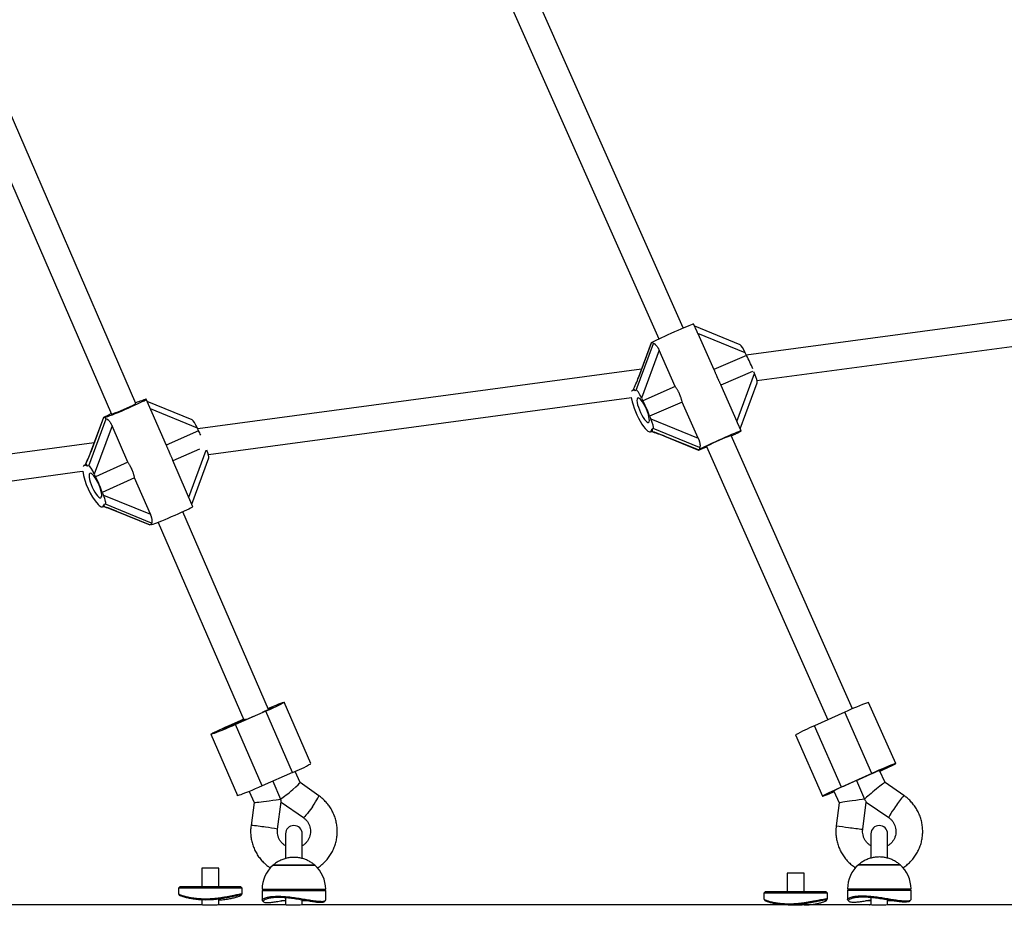
# Model space of a CAD drawing. Units: millimetres. Extents: x 0 to 11673, y 0 to 12364.
# Drawn here: x 7942 to 8530, y 6641 to 7170 of the extents above; entities that cross this region are included whole.
import ezdxf

# ---------------------------------------------------------------- set-up
doc = ezdxf.new("R2010")
doc.units = ezdxf.units.MM

msp = doc.modelspace()

# ---------------------------------------------------------------- linework, layer by layer
at = {"color": 7, "linetype": 'Continuous', "lineweight": 25, "ltscale": 100}
for p, q in [((8338.38, 6985.99), (8233.45, 7222.2)), ((8218.83, 7215.7), (8323.78, 6979.45)), ((8011.13, 6940.85), (7923.01, 7144.21)), ((7908.3, 7137.91), (7996.45, 6934.49)), ((8639.31, 7005.15), (8376.08, 6969.79)), ((8346.7, 6983.62), (8344.58, 6988.41)), ((8382.47, 6954.51), (8635.66, 6988.51)), ((8372.51, 6975.84), (8345.22, 6986.97)), ((8347.09, 6982.76), (8356.71, 6961.1)), ((8375.47, 6971.18), (8347.09, 6982.76)), ((8310.23, 6948.78), (8320.57, 6976.75)), ((8319.19, 6976.98), (8311.6, 6956.46)), ((8319.26, 6977.03), (8311.7, 6956.56)), ((8319.92, 6977.4), (8319.26, 6977.03)), ((8319.9, 6977.45), (8320.13, 6976.95)), ((8323.98, 6972.67), (8313.42, 6944.12)), ((8333.6, 6951.02), (8323.98, 6972.67)), ((8376.18, 6969.59), (8375.47, 6971.18)), ((8376.18, 6969.59), (8356.71, 6961.1)), ((8313.42, 6961.38), (8048.05, 6925.74)), ((8379.81, 6960.05), (8360.85, 6951.78)), ((8381.02, 6958.68), (8380.52, 6959.81)), ((8311.6, 6956.46), (8311.3, 6955.65)), ((8370.47, 6930.12), (8381.02, 6958.68)), ((8372.41, 6925.75), (8382.54, 6953.16)), ((8308.9, 6949.05), (8308.02, 6948.67)), ((8310.23, 6948.78), (8309.48, 6948.35)), ((8333.6, 6951.02), (8314.13, 6942.53)), ((8360.85, 6951.78), (8370.47, 6930.12)), ((8014.64, 6942.53), (8013.5, 6942.22)), ((8029.32, 6915.71), (8017.34, 6943.36)), ((8044.78, 6931.05), (8017.9, 6942.07)), ((8054.44, 6910.45), (8307.37, 6944.42)), ((8313.42, 6944.12), (8314.13, 6942.53)), ((8337.73, 6941.7), (8318.27, 6933.21)), ((8347.35, 6920.04), (8337.73, 6941.7)), ((7982.95, 6903.58), (7993.34, 6931.75)), ((7991.64, 6932.46), (7984.01, 6911.76)), ((7991.75, 6932.47), (7984.15, 6911.86)), ((7992.63, 6932.72), (7991.75, 6932.47)), ((7992.57, 6932.62), (7992.77, 6932.15)), ((7996.36, 6934.7), (7995.69, 6934.41)), ((8318.27, 6933.21), (8318.98, 6931.62)), ((8318.98, 6931.62), (8347.35, 6920.04)), ((7996.85, 6927.44), (7986.24, 6898.68)), ((8006.26, 6905.71), (7996.85, 6927.44)), ((8048.55, 6924.57), (8029.22, 6915.95)), ((8048.55, 6924.57), (8047.86, 6926.17)), ((8318.81, 6923.92), (8319.69, 6924.3)), ((8320.38, 6925.94), (8319.62, 6925.51)), ((8348.18, 6914.61), (8320.38, 6925.94)), ((8372.98, 6924.46), (8370.85, 6929.27)), ((8327.18, 6921.35), (8347.6, 6913.02)), ((8327.33, 6921.37), (8347.67, 6913.08)), ((8439.49, 6758.37), (8366.96, 6921.66)), ((8370.59, 6923.17), (8369.83, 6922.74)), ((7986.09, 6917.42), (7702.3, 6879.3)), ((8049.06, 6913.64), (8033.27, 6906.6)), ((8348.43, 6913.51), (8347.67, 6913.08)), ((8348.08, 6914.01), (8348.31, 6913.5)), ((8351.8, 6914.76), (8352.4, 6915.02)), ((8352.33, 6915.17), (8424.88, 6751.86)), ((8045.15, 6879.18), (8033.17, 6906.83)), ((8044.49, 6880.71), (8054.68, 6908.34)), ((7707.92, 6863.91), (7979.05, 6900.33)), ((7981.09, 6904.23), (7980.22, 6903.84)), ((7982.95, 6903.58), (7982.07, 6903.34)), ((8006.26, 6905.71), (7986.93, 6897.08)), ((7986.24, 6898.68), (7986.93, 6897.08)), ((8010.32, 6896.36), (7990.98, 6887.73)), ((8019.74, 6874.62), (8010.32, 6896.36)), ((7990.98, 6887.73), (7991.68, 6886.13)), ((7991.68, 6886.13), (8019.74, 6874.62)), ((7991.22, 6879.18), (7992.09, 6879.57)), ((7992.89, 6880.66), (7992.01, 6880.42)), ((8020.37, 6869.39), (7992.89, 6880.66)), ((7999.3, 6876.55), (8019.46, 6868.28)), ((7999.45, 6876.54), (8019.56, 6868.29)), ((8090.38, 6757.96), (8039.19, 6876.1)), ((8020.35, 6868.51), (8019.56, 6868.29)), ((8020.18, 6868.91), (8020.38, 6868.44)), ((8024.48, 6869.8), (8075.62, 6751.79)), ((8115.72, 6725.65), (8099.82, 6762.32)), ((8465.4, 6725.74), (8449.17, 6762.29)), ((8088.87, 6756.99), (8070.72, 6749.02)), ((8104.76, 6720.32), (8088.87, 6756.99)), ((8434.98, 6756.37), (8416.81, 6748.25)), ((8451.21, 6719.83), (8434.98, 6756.37)), ((8066.93, 6748.54), (8075.41, 6752.27)), ((8069.1, 6749.24), (8074.21, 6751.49)), ((8086.61, 6712.34), (8070.72, 6749.02)), ((8076.37, 6751.76), (8071.27, 6749.51)), ((8074.21, 6751.49), (8074.24, 6751.41)), ((8076.95, 6752.17), (8077.01, 6752.03)), ((8433.04, 6711.7), (8416.81, 6748.25)), ((8055.98, 6743.21), (8071.87, 6706.54)), ((8405.41, 6742.79), (8421.65, 6706.25)), ((8104.76, 6720.32), (8086.61, 6712.34)), ((8109.28, 6714.36), (8106.38, 6721.04)), ((8451.21, 6719.83), (8433.04, 6711.7)), ((8450.45, 6719.32), (8445.33, 6717.03)), ((8459.02, 6714.41), (8455.8, 6721.65)), ((8092.99, 6715.15), (8097.6, 6704.52)), ((8120.48, 6706.49), (8109.27, 6714.37)), ((8440.12, 6714.7), (8435, 6712.41)), ((8441.89, 6715.5), (8446.8, 6704.45)), ((8470.32, 6706.61), (8459.02, 6714.41)), ((8078.93, 6709.08), (8081.82, 6702.41)), ((8428.49, 6709.3), (8431.64, 6702.22)), ((8081.82, 6702.41), (8079.93, 6688.79)), ((8095.78, 6686.59), (8098.03, 6702.83)), ((8098.02, 6702.73), (8111.27, 6693.4)), ((8431.64, 6702.22), (8429.85, 6688.58)), ((8445.72, 6686.5), (8447.83, 6702.69)), ((8447.8, 6702.71), (8461.24, 6693.44)), ((8100.59, 6683.7), (8100.59, 6668.95)), ((8110.59, 6668.97), (8110.59, 6683.7)), ((8450.59, 6683.7), (8450.59, 6669.19)), ((8460.59, 6669.21), (8460.59, 6683.7)), ((8118.09, 6664.96), (8093.09, 6664.96)), ((8093.09, 6664.96), (8096.65, 6664.96)), ((8096.65, 6664.96), (8118.09, 6664.96)), ((8468.09, 6665.2), (8443.09, 6665.2)), ((8443.09, 6665.2), (8446.28, 6665.2)), ((8446.28, 6665.2), (8468.09, 6665.2)), ((8050.6, 6663.3), (8050.6, 6652.2)), ((8060.6, 6663.3), (8050.6, 6663.3)), ((8060.6, 6652.2), (8060.6, 6663.3)), ((8400.59, 6660.31), (8400.59, 6649.21)), ((8410.59, 6660.31), (8400.59, 6660.31)), ((8410.59, 6649.21), (8410.59, 6660.31)), ((8037.6, 6652.2), (8036.6, 6651.2)), ((8036.6, 6651.2), (8036.6, 6647.89)), ((8074.6, 6651.2), (8036.6, 6651.2)), ((8037.6, 6652.2), (8073.6, 6652.2)), ((8074.6, 6651.2), (8073.6, 6652.2)), ((8074.6, 6647.89), (8074.6, 6651.2)), ((8087.59, 6650.66), (8086.59, 6649.66)), ((8086.59, 6650.66), (8118.87, 6650.66)), ((8086.59, 6649.66), (8086.59, 6644.17)), ((8124.59, 6649.66), (8086.59, 6649.66)), ((8118.87, 6650.66), (8124.59, 6650.66)), ((8124.59, 6649.66), (8123.59, 6650.66)), ((8124.59, 6644.17), (8124.59, 6649.66)), ((8387.59, 6649.21), (8386.59, 6648.21)), ((8386.59, 6648.21), (8386.59, 6644.86)), ((8424.59, 6648.21), (8386.59, 6648.21)), ((8387.59, 6649.21), (8423.59, 6649.21)), ((8424.59, 6648.21), (8423.59, 6649.21)), ((8424.59, 6644.86), (8424.59, 6648.21)), ((8437.59, 6650.89), (8436.59, 6649.89)), ((8436.59, 6650.89), (8468.28, 6650.89)), ((8436.59, 6649.89), (8436.59, 6644.52)), ((8474.59, 6649.89), (8436.59, 6649.89)), ((8442.35, 6650.89), (8442.34, 6650.89)), ((8468.28, 6650.89), (8474.59, 6650.89)), ((8474.59, 6649.89), (8473.59, 6650.89)), ((8474.59, 6644.52), (8474.59, 6649.89)), ((8049.65, 6641.35), (7761.76, 6641.35)), ((8050.6, 6644.27), (8050.6, 6641.25)), ((8060.6, 6641.26), (8060.6, 6644.71)), ((8099.65, 6641.35), (8061.52, 6641.35)), ((8100.59, 6643.7), (8098.1, 6643.7)), ((8100.59, 6645.49), (8100.59, 6641.25)), ((8110.59, 6641.26), (8110.59, 6644.12)), ((8113.05, 6643.7), (8110.59, 6643.7)), ((8399.67, 6641.35), (8111.51, 6641.35)), ((8410.59, 6641.25), (8410.59, 6641.89)), ((8449.66, 6641.35), (8411.54, 6641.35)), ((8436.75, 6644.22), (8436.6, 6644.41)), ((8450.59, 6643.7), (8447.33, 6643.7)), ((8450.59, 6645.63), (8450.59, 6641.26)), ((8460.59, 6641.25), (8460.59, 6644.23)), ((8463.89, 6643.7), (8460.59, 6643.7)), ((8749.47, 6641.35), (8461.56, 6641.35))]:
    msp.add_line(p, q, dxfattribs=at)
at = {"color": 8, "linetype": 'Continuous', "lineweight": 25, "ltscale": 100}
for p, q in [((8311.7, 6956.56), (8311.6, 6956.46)), ((8047.86, 6926.17), (8019.8, 6937.68)), ((8042.69, 6884.86), (8053.08, 6913.02)), ((7999.3, 6876.55), (7999.45, 6876.54))]:
    msp.add_line(p, q, dxfattribs=at)
at = {"color": 7, "linetype": 'Continuous', "lineweight": 25, "ltscale": 100, "flags": 128}
for points in [[(8319.9, 6977.45), (8319.9, 6977.47), (8320.11, 6977.62), (8320.64, 6977.92), (8321.48, 6978.34), (8322.6, 6978.89), (8323.98, 6979.55), (8325.58, 6980.3), (8327.36, 6981.12), (8329.27, 6981.98), (8331.25, 6982.87), (8333.26, 6983.76), (8335.25, 6984.64), (8337.15, 6985.46), (8338.92, 6986.22), (8340.52, 6986.89), (8341.89, 6987.46), (8343.01, 6987.9), (8343.85, 6988.21), (8344.37, 6988.39), (8344.57, 6988.42), (8344.58, 6988.41)], [(8309.48, 6948.35), (8309.03, 6948.6), (8308.62, 6948.72), (8308.25, 6948.73), (8307.94, 6948.63), (8307.67, 6948.4), (8307.46, 6948.07), (8307.46, 6948.06)], [(7992.63, 6932.72), (7992.59, 6932.61), (7992.88, 6932.64), (7993.49, 6932.82), (7994.41, 6933.13), (7995.6, 6933.57), (7997.04, 6934.13), (7998.7, 6934.79), (8000.52, 6935.54), (8002.46, 6936.35), (8004.46, 6937.21), (8006.48, 6938.09), (8008.45, 6938.96), (8010.34, 6939.81), (8012.08, 6940.61), (8013.63, 6941.34), (8014.95, 6941.98), (8016.01, 6942.52), (8016.77, 6942.93), (8017.22, 6943.22), (8017.34, 6943.36), (8017.14, 6943.36), (8016.61, 6943.22), (8015.77, 6942.94), (8014.64, 6942.53)], [(8307.3, 6944.51), (8307.45, 6943.63), (8307.83, 6941.9), (8308.36, 6940.02), (8309.02, 6938.04), (8309.8, 6936.02), (8310.67, 6934), (8311.62, 6932.04), (8312.62, 6930.2), (8313.64, 6928.52), (8314.65, 6927.04), (8315.62, 6925.81), (8316.54, 6924.86)], [(8317.66, 6929.55), (8317.97, 6929.94), (8318.11, 6930.65), (8318.08, 6931.65), (8317.88, 6932.9), (8317.51, 6934.33), (8317, 6935.88), (8316.37, 6937.47), (8315.65, 6939.04), (8314.87, 6940.5), (8314.07, 6941.8), (8313.29, 6942.86), (8312.55, 6943.64), (8311.91, 6944.11), (8311.38, 6944.23), (8311, 6944.02), (8310.77, 6943.46), (8310.72, 6942.6), (8310.83, 6941.47), (8311.12, 6940.13), (8311.56, 6938.63), (8312.13, 6937.05), (8312.81, 6935.46), (8313.57, 6933.93), (8314.36, 6932.54), (8315.16, 6931.36), (8315.92, 6930.43), (8316.61, 6929.8), (8317.2, 6929.5), (8317.66, 6929.55)], [(7996.45, 6934.49), (7996.47, 6934.48), (7996.75, 6934.53)], [(8316.54, 6924.86), (8317.15, 6924.36), (8317.71, 6924.03), (8318.21, 6923.86), (8318.64, 6923.86), (8319, 6924.03), (8319.29, 6924.37), (8319.5, 6924.86), (8319.62, 6925.51)], [(8370.59, 6923.17), (8371.64, 6923.69), (8372.41, 6924.09), (8372.86, 6924.35), (8372.98, 6924.46), (8372.78, 6924.44), (8372.26, 6924.26), (8371.42, 6923.95), (8370.3, 6923.5), (8368.93, 6922.94), (8367.33, 6922.27), (8365.56, 6921.51), (8363.65, 6920.68), (8361.67, 6919.81), (8359.66, 6918.92), (8357.67, 6918.03), (8355.77, 6917.16), (8353.99, 6916.35), (8352.39, 6915.6), (8351.01, 6914.94), (8349.89, 6914.39), (8349.05, 6913.96), (8348.52, 6913.67), (8348.31, 6913.52), (8348.43, 6913.51)], [(8352.33, 6915.17), (8352.34, 6915.18), (8352.55, 6915.32)], [(7982.07, 6903.34), (7981.58, 6903.65), (7981.13, 6903.84), (7980.72, 6903.92), (7980.35, 6903.89), (7980.04, 6903.74), (7979.78, 6903.47), (7979.6, 6903.14)], [(7990.06, 6884.5), (7990.43, 6884.79), (7990.64, 6885.42), (7990.67, 6886.34), (7990.52, 6887.52), (7990.2, 6888.91), (7989.73, 6890.43), (7989.13, 6892.01), (7988.42, 6893.59), (7987.63, 6895.08), (7986.82, 6896.43), (7986, 6897.55), (7985.23, 6898.42), (7984.53, 6898.97), (7983.95, 6899.19), (7983.5, 6899.06), (7983.21, 6898.6), (7983.09, 6897.82), (7983.15, 6896.76), (7983.38, 6895.48), (7983.78, 6894.02), (7984.32, 6892.45), (7984.99, 6890.86), (7985.74, 6889.32), (7986.54, 6887.89), (7987.36, 6886.65), (7988.16, 6885.65), (7988.9, 6884.94), (7989.54, 6884.55), (7990.06, 6884.5)], [(7988.5, 6880.42), (7989.15, 6879.85), (7989.75, 6879.43), (7990.3, 6879.18), (7990.79, 6879.1), (7991.21, 6879.18), (7991.56, 6879.43), (7991.82, 6879.84), (7992.01, 6880.42)], [(8045.15, 6879.18), (8045.03, 6879.04), (8044.58, 6878.75), (8043.82, 6878.34), (8042.77, 6877.8), (8041.44, 6877.16), (8039.89, 6876.43), (8038.15, 6875.63), (8036.27, 6874.78), (8034.29, 6873.91), (8032.27, 6873.03), (8030.27, 6872.17), (8028.33, 6871.36), (8026.51, 6870.61), (8024.86, 6869.95), (8023.41, 6869.39), (8022.22, 6868.95), (8021.3, 6868.64), (8020.69, 6868.46), (8020.4, 6868.43), (8020.38, 6868.44)], [(8090.19, 6758.4), (8090.62, 6758.57), (8091.69, 6758.97), (8092.45, 6759.24), (8092.88, 6759.35), (8092.94, 6759.3), (8092.63, 6759.09), (8091.97, 6758.74), (8090.99, 6758.25), (8089.74, 6757.66), (8088.29, 6757), (8086.7, 6756.29)], [(8090.08, 6758.67), (8091.36, 6759.21), (8093.29, 6760), (8095.05, 6760.7), (8096.58, 6761.3), (8097.85, 6761.78), (8098.83, 6762.11), (8099.49, 6762.3), (8099.8, 6762.34), (8099.76, 6762.23), (8099.37, 6761.96), (8098.65, 6761.56), (8097.61, 6761.02), (8096.28, 6760.37), (8094.69, 6759.62), (8092.89, 6758.79), (8090.94, 6757.91), (8088.87, 6756.99)], [(8070.72, 6749.02), (8068.6, 6748.09), (8066.49, 6747.19), (8064.44, 6746.33), (8062.51, 6745.54), (8060.76, 6744.83), (8059.22, 6744.23), (8057.95, 6743.76), (8056.97, 6743.43), (8056.32, 6743.23), (8056, 6743.2), (8056.04, 6743.31), (8056.43, 6743.57), (8057.15, 6743.98), (8058.19, 6744.51), (8059.53, 6745.16), (8061.11, 6745.91), (8062.91, 6746.74), (8064.87, 6747.63), (8066.93, 6748.54)], [(8076.95, 6752.17), (8076.2, 6751.79), (8075.19, 6751.29), (8073.95, 6750.72), (8072.55, 6750.08), (8071.04, 6749.41), (8069.49, 6748.74), (8067.98, 6748.1), (8066.56, 6747.52), (8065.31, 6747.02), (8064.27, 6746.62), (8063.49, 6746.34), (8063.01, 6746.2), (8062.84, 6746.2), (8063.01, 6746.34), (8063.49, 6746.62), (8064.26, 6747.02), (8065.3, 6747.52), (8066.56, 6748.1), (8067.98, 6748.74), (8069.49, 6749.41), (8071.04, 6750.08), (8072.55, 6750.72), (8073.95, 6751.29), (8075.18, 6751.79), (8076.2, 6752.17)], [(8071.27, 6749.51), (8069.62, 6748.8), (8068.01, 6748.12), (8066.5, 6747.49), (8065.18, 6746.97), (8064.11, 6746.56), (8063.35, 6746.3), (8062.92, 6746.19), (8062.87, 6746.24), (8063.17, 6746.45), (8063.83, 6746.8), (8064.81, 6747.28), (8066.06, 6747.87), (8067.52, 6748.54), (8069.1, 6749.24)], [(8456.01, 6721.19), (8456.08, 6721.22), (8458.06, 6722.12), (8459.89, 6722.97), (8461.52, 6723.74), (8462.91, 6724.4), (8464.02, 6724.95), (8464.82, 6725.36), (8465.28, 6725.63), (8465.4, 6725.75), (8465.17, 6725.71), (8464.6, 6725.52), (8463.69, 6725.18), (8462.49, 6724.7), (8461.02, 6724.09), (8459.32, 6723.37), (8457.43, 6722.56), (8455.42, 6721.69), (8453.32, 6720.77), (8451.21, 6719.83)], [(8455.93, 6721.36), (8456.4, 6721.58), (8457.43, 6722.07), (8458.14, 6722.44), (8458.51, 6722.65), (8458.51, 6722.7), (8458.15, 6722.59), (8457.45, 6722.32), (8456.43, 6721.91), (8455.15, 6721.37), (8453.68, 6720.74), (8452.08, 6720.04), (8450.45, 6719.32)], [(8086.61, 6712.34), (8084.49, 6711.42), (8082.38, 6710.52), (8080.33, 6709.66), (8078.4, 6708.86), (8076.65, 6708.16), (8075.11, 6707.56), (8073.84, 6707.09), (8072.86, 6706.75), (8072.21, 6706.56), (8071.9, 6706.52), (8071.87, 6706.54)], [(8433.04, 6711.7), (8430.97, 6710.77), (8428.99, 6709.87), (8427.16, 6709.02), (8425.52, 6708.26), (8424.14, 6707.59), (8423.03, 6707.05), (8422.23, 6706.63), (8421.77, 6706.36), (8421.65, 6706.25), (8421.88, 6706.28), (8422.45, 6706.48), (8423.35, 6706.82), (8424.56, 6707.3), (8426.03, 6707.9), (8427.73, 6708.62), (8428.62, 6709)]]:
    msp.add_lwpolyline(points, dxfattribs=at)
at = {"color": 8, "linetype": 'Continuous', "lineweight": 25, "ltscale": 100, "flags": 128}
for points in [[(8327.18, 6921.35), (8327.19, 6921.34), (8327.33, 6921.37)], [(7984.15, 6911.86), (7984.01, 6911.78), (7984.01, 6911.76)], [(7980.81, 6904.37), (7980.76, 6904.24), (7980.75, 6904.08)], [(8116.65, 6699.95), (8117.64, 6701.4), (8118.55, 6702.79), (8119.32, 6704.03), (8119.93, 6705.07), (8120.32, 6705.85), (8120.5, 6706.33), (8120.48, 6706.49)], [(8116.65, 6699.95), (8115.61, 6698.49), (8114.59, 6697.1), (8113.63, 6695.86), (8112.78, 6694.82), (8112.09, 6694.04), (8111.59, 6693.56), (8111.3, 6693.39), (8111.27, 6693.4)], [(8465.28, 6700.03), (8464.28, 6698.56), (8463.36, 6697.17), (8462.56, 6695.92), (8461.93, 6694.88), (8461.48, 6694.09), (8461.25, 6693.6), (8461.24, 6693.44)]]:
    msp.add_lwpolyline(points, dxfattribs=at)
at = {"color": 7, "linetype": 'Continuous', "lineweight": 25, "ltscale": 10000}
for centre, radius, start, end in [((8331.85, 6944.31), 51.03, 19.6351, 29.69242), ((8270, 6917.34), 50.81, 18.19429, 29.70912), ((7968.73, 7017.79), 87.86, 288.59887, 298.85883), ((8007.51, 6901.37), 47.15, 25.81712, 29.47725), ((8412.85, 6797.88), 132.02, 110.34489, 117.17826), ((8017.91, 6905.94), 38.94, 188.05261, 220.94784), ((7944.63, 6873.2), 48.58, 17.40891, 29.44908), ((8501.98, 6615.56), 155.94, 109.79553, 115.44738), ((7995.17, 6943.66), 208.37, 292.9354, 294.44557), ((8147.95, 6590.1), 177.44, 114.0999, 114.55555), ((8075.07, 6756.15), 4.39, 277.19603, 295.29218), ((8459.8, 6643.77), 112.97, 112.36568, 118.77605), ((8077, 6791.28), 76.2, 291.36452, 300.5341), ((8454.47, 6663.36), 52.78, 111.64937, 119.49236), ((8571.61, 6427.69), 315.7, 113.57747, 114.61504), ((8105.59, 6683.7), 5, 0, 180), ((8455.59, 6683.7), 5, 0, 180), ((8105.59, 6650.66), 19, 131.13951, 180), ((8105.59, 6650.66), 19, 0, 48.86049), ((8455.59, 6650.89), 19, 131.13951, 180), ((8455.59, 6650.89), 19, 0, 48.86049)]:
    msp.add_arc(centre, radius, start, end, dxfattribs=at)
at = {"color": 8, "linetype": 'Continuous', "lineweight": 25, "ltscale": 10000}
for centre, radius, start, end in [((8496.09, 6681.65), 35.88, 135.90407, 149.18226), ((8064.73, 6533.72), 155.81, 81.1778, 84.40201), ((8458.43, 6865.88), 179.59, 260.8429, 263.23603), ((8076.78, 6586.96), 101.42, 79.20824, 83.29611), ((8470.53, 6922.84), 237.64, 261.95586, 264.00536)]:
    msp.add_arc(centre, radius, start, end, dxfattribs=at)
at = {"color": 7, "linetype": 'Continuous', "lineweight": 25, "ltscale": 10000}
for centre, major_axis, ratio, start_param, end_param in [((8324.28, 6979.22), (5.09, 2.24), 0.018724, 2.957469, 3.123482), ((8327.17, 6994.35), (6.85, 17.62), 0.116859, 3.026037, 3.2466), ((8374.58, 6970.68), (-2.28, 5.18), 0.180151, 4.730499, 6.099061), ((8380.13, 6958.17), (-2.28, 5.18), 0.180151, 3.325717, 4.730499), ((8302.33, 6931.46), (6.85, 17.62), 0.116859, 6.037922, 6.398741), ((8312.53, 6943.62), (-2.28, 5.18), 0.180151, 4.730499, 6.301296), ((8009.76, 6940.55), (3.81, 1.68), 0.028293, 0.192787, 1.235024), ((7996.73, 6934.69), (5.09, 2.24), 0.028293, 1.763583, 3.334379), ((7999.99, 6949.45), (6.88, 17.67), 0.154397, 2.986789, 3.219302), ((8046.83, 6925.88), (-2.28, 5.18), 0.188312, 4.685103, 6.090399), ((8318.08, 6931.11), (-2.28, 5.18), 0.180151, 3.159703, 4.730499), ((8325.33, 6920.24), (11.78, -4.58), 0.142054, 1.45524, 2.164893), ((8302.33, 6931.46), (17.68, -6.87), 0.142054, 6.141132, 6.554946), ((8364.82, 6920.56), (5.09, 2.24), 0.018724, 5.158753, 6.099061), ((7981.81, 6911.22), (4.59, 11.78), 0.154397, 4.117492, 4.827144), ((8052.26, 6913.34), (-2.28, 5.18), 0.188312, 3.334379, 4.550616), ((8352.69, 6915.26), (5.09, 2.24), 0.018724, 2.957469, 4.528265), ((8365.72, 6907.56), (17.68, -6.87), 0.142054, 3.063082, 3.283646), ((7974.71, 6886.6), (6.88, 17.67), 0.154397, 6.010624, 6.437989), ((7985.2, 6898.4), (-2.28, 5.18), 0.188312, 4.685103, 6.255899), ((7990.64, 6885.85), (-2.28, 5.18), 0.188312, 3.114306, 4.685103), ((7974.71, 6886.6), (17.58, -6.84), 0.116497, 6.16843, 6.515698), ((8024.54, 6870.51), (5.09, 2.24), 0.028293, 3.168879, 3.334379), ((8037.73, 6862.35), (17.58, -6.84), 0.116497, 3.023834, 3.256348), ((8102.83, 6709.12), (6.44, 5.25), 0.058919, 3.719199, 6.266603), ((8452.63, 6709.1), (6.4, 5.31), 0.038767, 0.010918, 2.682926), ((8090.05, 6703.53), (8.23, 1.12), 0.012627, 3.145134, 4.804759), ((8090.05, 6703.53), (8.23, 1.12), 0.012627, 4.804759, 5.870195), ((8091.9, 6716.82), (-6.1, 14.05), 0.046327, 3.21738, 3.626829), ((8439.86, 6703.41), (8.22, 1.19), 0.008714, 1.630858, 3.139142), ((8439.86, 6703.41), (8.22, 1.19), 0.008714, 0.565422, 1.630858), ((8441.6, 6716.7), (-6.23, 14), 0.030063, 2.622864, 3.092449)]:
    msp.add_ellipse(centre, major_axis=major_axis, ratio=ratio, start_param=start_param, end_param=end_param, dxfattribs=at)
at = {"color": 8, "linetype": 'Continuous', "lineweight": 25, "ltscale": 10000}
for centre, major_axis, ratio, start_param, end_param in [((8309.7, 6955.43), (4.57, 11.74), 0.116859, 4.166525, 4.854442), ((7997.12, 6875.9), (11.72, -4.56), 0.116497, 1.415992, 2.100145)]:
    msp.add_ellipse(centre, major_axis=major_axis, ratio=ratio, start_param=start_param, end_param=end_param, dxfattribs=at)
at = {"color": 7, "linetype": 'Continuous', "lineweight": 25, "ltscale": 100}
for points, knots in [([(8347.09, 6982.76), (8347.02, 6982.91), (8346.89, 6983.2), (8346.76, 6983.49), (8346.7, 6983.62)], [0, 0, 0, 0, 0.5233079, 1, 1, 1, 1]), ([(8320.57, 6976.75), (8320.62, 6976.76), (8320.71, 6976.77), (8320.94, 6976.69), (8321.2, 6976.53), (8321.51, 6976.29), (8321.85, 6975.97), (8322.22, 6975.57), (8322.6, 6975.09), (8322.95, 6974.58), (8323.26, 6974.09), (8323.51, 6973.64), (8323.75, 6973.16), (8323.9, 6972.84), (8323.98, 6972.67)], [0, 0, 0, 0, 0.082571, 0.167682, 0.25022, 0.334954, 0.421609, 0.510244, 0.608507, 0.708766, 0.780378, 0.852502, 0.926044, 1, 1, 1, 1]), ([(8356.71, 6961.1), (8356.8, 6960.89), (8356.98, 6960.47), (8357.26, 6959.82), (8357.55, 6959.16), (8357.88, 6958.38), (8358.27, 6957.47), (8358.65, 6956.62), (8358.96, 6955.93), (8359.19, 6955.4), (8359.43, 6954.88), (8359.69, 6954.31), (8359.97, 6953.7), (8360.27, 6953.05), (8360.56, 6952.41), (8360.75, 6951.99), (8360.85, 6951.78)], [0, 0, 0, 0, 0.070991, 0.1422, 0.214086, 0.286209, 0.392448, 0.499497, 0.554273, 0.609161, 0.664386, 0.719723, 0.789254, 0.859001, 0.929394, 1, 1, 1, 1]), ([(8337.73, 6941.7), (8337.68, 6941.93), (8337.58, 6942.39), (8337.4, 6943.1), (8337.2, 6943.81), (8336.94, 6944.63), (8336.6, 6945.57), (8336.24, 6946.44), (8335.93, 6947.12), (8335.67, 6947.64), (8335.41, 6948.15), (8335.11, 6948.69), (8334.77, 6949.26), (8334.39, 6949.87), (8334, 6950.45), (8333.73, 6950.83), (8333.6, 6951.02)], [0, 0, 0, 0, 0.070991, 0.1422, 0.214086, 0.286209, 0.392448, 0.499497, 0.554273, 0.609161, 0.664386, 0.719723, 0.789254, 0.859001, 0.929394, 1, 1, 1, 1]), ([(7993.34, 6931.75), (7993.4, 6931.75), (7993.51, 6931.74), (7993.75, 6931.62), (7994.03, 6931.43), (7994.36, 6931.17), (7994.71, 6930.82), (7995.09, 6930.4), (7995.48, 6929.89), (7995.83, 6929.37), (7996.13, 6928.87), (7996.39, 6928.41), (7996.63, 6927.93), (7996.77, 6927.61), (7996.85, 6927.44)], [0, 0, 0, 0, 0.082571, 0.167682, 0.25022, 0.334954, 0.421609, 0.510244, 0.608507, 0.708766, 0.780378, 0.852502, 0.926044, 1, 1, 1, 1]), ([(8370.85, 6929.27), (8370.8, 6929.39), (8370.67, 6929.67), (8370.54, 6929.96), (8370.47, 6930.12)], [0, 0, 0, 0, 0.424457, 1, 1, 1, 1]), ([(8319.23, 6924.1), (8319.29, 6924.09), (8319.84, 6923.94), (8321.06, 6923.57), (8322.88, 6922.98), (8324.84, 6922.27), (8326.29, 6921.71), (8327.06, 6921.4), (8327.18, 6921.35)], [0, 0, 0, 0, 0.022554, 0.228889, 0.457773, 0.704749, 0.953962, 1, 1, 1, 1]), ([(8347.35, 6920.04), (8347.42, 6919.89), (8347.55, 6919.58), (8347.73, 6919.11), (8347.9, 6918.63), (8348.07, 6918.05), (8348.21, 6917.51), (8348.3, 6917), (8348.37, 6916.55), (8348.41, 6916.05), (8348.42, 6915.54), (8348.39, 6915.18), (8348.34, 6914.95), (8348.3, 6914.8), (8348.24, 6914.68), (8348.2, 6914.63), (8348.18, 6914.61)], [0, 0, 0, 0, 0.068574, 0.137467, 0.207468, 0.277913, 0.39096, 0.448747, 0.506959, 0.601846, 0.699327, 0.794316, 0.843362, 0.89289, 0.946113, 1, 1, 1, 1]), ([(7984.01, 6911.76), (7983.87, 6911.39), (7983.47, 6910.33), (7982.77, 6908.6), (7981.92, 6906.65), (7981.26, 6905.25), (7980.89, 6904.54), (7980.81, 6904.37)], [0, 0, 0, 0, 0.145267, 0.419006, 0.682338, 0.927396, 1, 1, 1, 1]), ([(8029.32, 6915.71), (8029.38, 6915.58), (8029.53, 6915.22), (8029.78, 6914.64), (8030.07, 6913.97), (8030.4, 6913.17), (8030.79, 6912.26), (8031.16, 6911.39), (8031.46, 6910.7), (8031.69, 6910.18), (8031.92, 6909.65), (8032.17, 6909.09), (8032.44, 6908.49), (8032.73, 6907.85), (8032.97, 6907.29), (8033.12, 6906.96), (8033.17, 6906.82)], [0, 0, 0, 0, 0.047594, 0.122685, 0.198491, 0.274547, 0.386578, 0.499464, 0.557227, 0.615108, 0.673344, 0.731699, 0.805021, 0.878571, 0.952802, 1, 1, 1, 1]), ([(7980.8, 6904.37), (7980.8, 6904.35), (7980.74, 6904.24), (7980.65, 6904.11), (7980.56, 6903.99)], [0, 0, 0, 0, 0.141644, 1, 1, 1, 1]), ([(8010.32, 6896.36), (8010.27, 6896.58), (8010.18, 6897.04), (8010.01, 6897.73), (8009.82, 6898.44), (8009.58, 6899.26), (8009.25, 6900.19), (8008.9, 6901.06), (8008.59, 6901.75), (8008.34, 6902.27), (8008.08, 6902.78), (8007.78, 6903.33), (8007.44, 6903.91), (8007.06, 6904.53), (8006.67, 6905.13), (8006.4, 6905.51), (8006.26, 6905.71)], [0, 0, 0, 0, 0.0709913, 0.1421997, 0.2140862, 0.2862094, 0.3924476, 0.4994965, 0.554273, 0.6091611, 0.6643861, 0.7197233, 0.7892543, 0.8590011, 0.929394, 1, 1, 1, 1]), ([(7991.58, 6879.34), (7991.59, 6879.34), (7992.15, 6879.18), (7993.38, 6878.77), (7995.27, 6878.11), (7997.28, 6877.36), (7998.62, 6876.82), (7999.3, 6876.55)], [0, 0, 0, 0, 0.006672, 0.228424, 0.4717, 0.731982, 1, 1, 1, 1]), ([(8019.74, 6874.62), (8019.8, 6874.47), (8019.93, 6874.16), (8020.1, 6873.69), (8020.26, 6873.22), (8020.43, 6872.64), (8020.55, 6872.11), (8020.63, 6871.61), (8020.68, 6871.18), (8020.71, 6870.69), (8020.69, 6870.2), (8020.64, 6869.87), (8020.58, 6869.66), (8020.52, 6869.53), (8020.45, 6869.43), (8020.4, 6869.4), (8020.37, 6869.39)], [0, 0, 0, 0, 0.068574, 0.137467, 0.207468, 0.277913, 0.39096, 0.448747, 0.506959, 0.601846, 0.699327, 0.794316, 0.843362, 0.89289, 0.946113, 1, 1, 1, 1]), ([(8119.55, 6663.29), (8120.32, 6663.82), (8121.88, 6664.89), (8123.98, 6666.81), (8125.89, 6668.95), (8127.55, 6671.29), (8128.94, 6673.8), (8130.05, 6676.45), (8130.87, 6679.2), (8131.37, 6682.03), (8131.56, 6684.9), (8131.44, 6687.77), (8131, 6690.6), (8130.25, 6693.38), (8129.2, 6696.05), (8127.87, 6698.59), (8126.26, 6700.98), (8124.4, 6703.16), (8122.47, 6705.01), (8121.09, 6706.03), (8120.48, 6706.49)], [0, 0, 0, 0, 0.055134, 0.111331, 0.167538, 0.223754, 0.27998, 0.336216, 0.392461, 0.448714, 0.504974, 0.561239, 0.617507, 0.673775, 0.730041, 0.786304, 0.84256, 0.89881, 0.955051, 1, 1, 1, 1]), ([(8469.69, 6663.37), (8469.69, 6663.37), (8470.52, 6663.84), (8472.03, 6665.04), (8474.17, 6666.95), (8476.05, 6669.11), (8477.7, 6671.46), (8479.08, 6673.98), (8480.17, 6676.64), (8480.96, 6679.4), (8481.44, 6682.23), (8481.61, 6685.09), (8481.47, 6687.96), (8481, 6690.8), (8480.23, 6693.56), (8479.17, 6696.23), (8477.81, 6698.76), (8476.18, 6701.13), (8474.31, 6703.3), (8472.34, 6705.14), (8470.95, 6706.16), (8470.32, 6706.61)], [0, 0, 0, 0, 0.000188, 0.056303, 0.112421, 0.168543, 0.224669, 0.280799, 0.336933, 0.393071, 0.449213, 0.505357, 0.561504, 0.617651, 0.673799, 0.729946, 0.786091, 0.842234, 0.898373, 0.954509, 1, 1, 1, 1]), ([(8079.93, 6688.79), (8079.86, 6688.19), (8079.67, 6686.64), (8079.65, 6684.12), (8079.92, 6681.27), (8080.51, 6678.45), (8081.41, 6675.72), (8082.59, 6673.11), (8084.06, 6670.64), (8085.79, 6668.35), (8087.76, 6666.27), (8089.69, 6664.6), (8091.02, 6663.73), (8091.56, 6663.39)], [0, 0, 0, 0, 0.061181, 0.158309, 0.255472, 0.352638, 0.449803, 0.546963, 0.644114, 0.741255, 0.838381, 0.935493, 1, 1, 1, 1]), ([(8111.27, 6693.4), (8111.45, 6693.27), (8112.11, 6692.78), (8113.12, 6691.79), (8114.16, 6690.34), (8114.93, 6688.73), (8115.4, 6687.01), (8115.56, 6685.24), (8115.41, 6683.47), (8114.96, 6681.75), (8114.2, 6680.13), (8113.18, 6678.69), (8111.98, 6677.46), (8111.04, 6676.87), (8110.59, 6676.58)], [0, 0, 0, 0, 0.034812, 0.123662, 0.212489, 0.301162, 0.389705, 0.478153, 0.566553, 0.654949, 0.743383, 0.831903, 0.920549, 1, 1, 1, 1]), ([(8429.85, 6688.58), (8429.79, 6687.98), (8429.62, 6686.43), (8429.61, 6683.91), (8429.91, 6681.06), (8430.52, 6678.25), (8431.44, 6675.53), (8432.65, 6672.93), (8434.14, 6670.47), (8435.88, 6668.19), (8437.88, 6666.13), (8439.73, 6664.54), (8440.98, 6663.74), (8441.43, 6663.46)], [0, 0, 0, 0, 0.061915, 0.160104, 0.258325, 0.356547, 0.454768, 0.552987, 0.651203, 0.749413, 0.847618, 0.945816, 1, 1, 1, 1]), ([(8461.24, 6693.44), (8461.43, 6693.31), (8462.09, 6692.83), (8463.11, 6691.84), (8464.17, 6690.4), (8464.95, 6688.8), (8465.44, 6687.08), (8465.61, 6685.3), (8465.47, 6683.52), (8465.02, 6681.8), (8464.27, 6680.18), (8463.25, 6678.72), (8462.03, 6677.48), (8461.06, 6676.86), (8460.59, 6676.56)], [0, 0, 0, 0, 0.034605, 0.122944, 0.211331, 0.299652, 0.387916, 0.476137, 0.564337, 0.652535, 0.740748, 0.828999, 0.917304, 1, 1, 1, 1]), ([(8100.59, 6676.59), (8100.52, 6676.63), (8099.91, 6676.93), (8098.93, 6677.75), (8097.71, 6679.04), (8096.76, 6680.55), (8096.08, 6682.2), (8095.71, 6683.94), (8095.64, 6685.42), (8095.74, 6686.3), (8095.78, 6686.59)], [0, 0, 0, 0, 0.022633, 0.173818, 0.324753, 0.47542, 0.625836, 0.776046, 0.92612, 1, 1, 1, 1]), ([(8450.59, 6676.57), (8450.52, 6676.61), (8449.91, 6676.91), (8448.92, 6677.73), (8447.69, 6679.01), (8446.73, 6680.52), (8446.04, 6682.17), (8445.66, 6683.91), (8445.6, 6685.37), (8445.69, 6686.23), (8445.72, 6686.5)], [0, 0, 0, 0, 0.022052, 0.173714, 0.325271, 0.476713, 0.628046, 0.779289, 0.93047, 1, 1, 1, 1]), ([(8118, 6665), (8117.7, 6665.27), (8116.83, 6666.04), (8115.2, 6667.09), (8113.14, 6668.15), (8110.93, 6668.94), (8108.6, 6669.47), (8106.19, 6669.7), (8103.74, 6669.62), (8101.29, 6669.22), (8098.88, 6668.49), (8096.65, 6667.47), (8094.73, 6666.31), (8093.67, 6665.42), (8093.21, 6665.03)], [0, 0, 0, 0, 0.0445676, 0.1286239, 0.2141803, 0.3010595, 0.389138, 0.4783439, 0.5686588, 0.6601242, 0.7528553, 0.8470683, 0.9325643, 1, 1, 1, 1]), ([(8468.03, 6665.21), (8467.72, 6665.48), (8466.85, 6666.26), (8465.21, 6667.32), (8463.16, 6668.37), (8460.95, 6669.17), (8458.62, 6669.7), (8456.22, 6669.93), (8453.77, 6669.86), (8451.32, 6669.46), (8448.9, 6668.74), (8446.66, 6667.72), (8444.74, 6666.56), (8443.68, 6665.67), (8443.2, 6665.27)], [0, 0, 0, 0, 0.04562, 0.129365, 0.214624, 0.301229, 0.389067, 0.478072, 0.568232, 0.659592, 0.752271, 0.846488, 0.931847, 1, 1, 1, 1]), ([(8036.67, 6647.89), (8036.65, 6647.89), (8036.58, 6647.86), (8036.79, 6647.73), (8037.26, 6647.49), (8038.32, 6647.07), (8040.24, 6646.48), (8042.73, 6645.88), (8045.73, 6645.37), (8049.12, 6645.02), (8052.17, 6644.92), (8054.66, 6644.96), (8056.54, 6645.05), (8058.4, 6645.19), (8060.44, 6645.41), (8062.6, 6645.71), (8064.85, 6646.08), (8066.94, 6646.48), (8068.84, 6646.88), (8070.5, 6647.24), (8072.16, 6647.61), (8073.58, 6647.9), (8074.49, 6648.02), (8074.52, 6647.93), (8074.53, 6647.89)], [0, 0, 0, 0, 0.015545, 0.0467678, 0.0782229, 0.1405549, 0.2031705, 0.265528, 0.3279745, 0.3904913, 0.4527744, 0.4841098, 0.515506, 0.5466764, 0.577946, 0.619678, 0.661089, 0.7031872, 0.7449754, 0.7868066, 0.8282055, 0.8904282, 0.9530765, 1, 1, 1, 1]), ([(8036.62, 6647.88), (8036.7, 6647.75), (8036.86, 6647.49), (8037.03, 6647.23), (8037.11, 6647.1)], [0, 0, 0, 0, 0.500026, 1, 1, 1, 1]), ([(8060.6, 6644.27), (8061.02, 6644.28), (8062.62, 6644.32), (8065.18, 6644.63), (8068.11, 6645.12), (8070.54, 6645.71), (8072.41, 6646.3), (8073.65, 6646.79), (8074.2, 6647.12), (8074.03, 6647.23), (8073.13, 6647.12), (8071.56, 6646.79), (8069.39, 6646.3), (8066.7, 6645.72), (8063.6, 6645.13), (8060.17, 6644.62), (8056.55, 6644.27), (8052.89, 6644.15), (8049.32, 6644.27), (8046.02, 6644.62), (8043.1, 6645.13), (8040.67, 6645.71), (8038.78, 6646.3), (8037.6, 6646.77), (8037.06, 6647.05), (8037.13, 6647.09), (8037.14, 6647.09)], [0, 0, 0, 0, 0.015744, 0.060495, 0.105265, 0.149989, 0.194441, 0.239004, 0.283235, 0.327635, 0.372058, 0.416231, 0.460783, 0.505209, 0.549954, 0.594794, 0.639566, 0.684586, 0.729345, 0.77423, 0.818989, 0.863582, 0.908243, 0.952589, 0.997028, 1, 1, 1, 1]), ([(8074.09, 6647.1), (8074.17, 6647.23), (8074.34, 6647.49), (8074.51, 6647.75), (8074.59, 6647.88)], [0, 0, 0, 0, 0.4999734, 1, 1, 1, 1]), ([(8061.53, 6641.34), (8061.53, 6641.34), (8061.55, 6641.35), (8060.81, 6641.28), (8059.5, 6641.17), (8057.71, 6641.07), (8055.69, 6641.02), (8053.67, 6641.05), (8051.86, 6641.14), (8050.49, 6641.25), (8049.69, 6641.34), (8049.68, 6641.34), (8049.67, 6641.34)], [0, 0, 0, 0, 0.069031, 0.175498, 0.282309, 0.38958, 0.496712, 0.603317, 0.70983, 0.816829, 0.924134, 1, 1, 1, 1]), ([(8086.73, 6643.9), (8086.66, 6643.99), (8086.53, 6644.18), (8086.72, 6644.54), (8087.2, 6644.94), (8088.01, 6645.34), (8089.12, 6645.7), (8090.73, 6646.07), (8093.01, 6646.36), (8096.09, 6646.48), (8098.96, 6646.38), (8101.37, 6646.19), (8103.82, 6645.94), (8106.94, 6645.53), (8110.61, 6644.94), (8114.09, 6644.34), (8117.26, 6643.83), (8120, 6643.48), (8122.19, 6643.35), (8123.48, 6643.46), (8124.15, 6643.65), (8124.52, 6643.87), (8124.56, 6644.06), (8124.59, 6644.17)], [0, 0, 0, 0, 0.035156, 0.075172, 0.115852, 0.156232, 0.196654, 0.236658, 0.296785, 0.357322, 0.417831, 0.448022, 0.478112, 0.538639, 0.598861, 0.659295, 0.719653, 0.779883, 0.840386, 0.900583, 0.93098, 0.961196, 1, 1, 1, 1]), ([(8086.71, 6643.89), (8086.82, 6643.77), (8087.05, 6643.52), (8087.28, 6643.27), (8087.39, 6643.15)], [0, 0, 0, 0, 0.500071, 1, 1, 1, 1]), ([(8123.77, 6643.15), (8123.76, 6643.14), (8123.73, 6642.95), (8123, 6642.74), (8121.55, 6642.61), (8119.41, 6642.73), (8116.76, 6643.08), (8113.69, 6643.59), (8110.33, 6644.17), (8106.78, 6644.76), (8103.18, 6645.25), (8099.65, 6645.58), (8096.33, 6645.69), (8093.38, 6645.58), (8090.91, 6645.25), (8089.03, 6644.76), (8087.77, 6644.18), (8087.2, 6643.59), (8087.32, 6643.08), (8088.14, 6642.73), (8089.65, 6642.61), (8091.78, 6642.73), (8094.44, 6643.08), (8097.4, 6643.57), (8099.56, 6643.94), (8100.59, 6644.12)], [0, 0, 0, 0, 0.004321, 0.050082, 0.095629, 0.141409, 0.186939, 0.23249, 0.277993, 0.32322, 0.368559, 0.413561, 0.458735, 0.503931, 0.548875, 0.594202, 0.639403, 0.684927, 0.730549, 0.776101, 0.821906, 0.867444, 0.913112, 0.95865, 1, 1, 1, 1]), ([(8111.51, 6641.34), (8111.52, 6641.34), (8111.53, 6641.35), (8110.8, 6641.27), (8109.49, 6641.17), (8107.7, 6641.07), (8105.69, 6641.02), (8103.66, 6641.05), (8101.85, 6641.15), (8100.48, 6641.26), (8099.67, 6641.34), (8099.66, 6641.34), (8099.66, 6641.35)], [0, 0, 0, 0, 0.06256, 0.168948, 0.275686, 0.38288, 0.489925, 0.596443, 0.70288, 0.809806, 0.91703, 1, 1, 1, 1]), ([(8123.8, 6643.15), (8123.91, 6643.27), (8124.14, 6643.52), (8124.37, 6643.77), (8124.48, 6643.89)], [0, 0, 0, 0, 0.49993, 1, 1, 1, 1]), ([(8386.61, 6644.86), (8386.61, 6644.83), (8386.63, 6644.75), (8386.98, 6644.5), (8387.84, 6644.09), (8389.55, 6643.49), (8391.87, 6642.9), (8394.72, 6642.38), (8398, 6642.03), (8401, 6641.93), (8403.47, 6641.97), (8405.34, 6642.06), (8407.22, 6642.21), (8409.27, 6642.43), (8411.48, 6642.72), (8413.79, 6643.1), (8415.95, 6643.5), (8417.95, 6643.89), (8419.73, 6644.26), (8421.53, 6644.62), (8423.15, 6644.92), (8424.27, 6645.03), (8424.64, 6644.97), (8424.59, 6644.87), (8424.58, 6644.86)], [0, 0, 0, 0, 0.02709, 0.058545, 0.120877, 0.183493, 0.24585, 0.308297, 0.370814, 0.433097, 0.464432, 0.495828, 0.526999, 0.558268, 0.6, 0.641411, 0.68351, 0.725298, 0.767129, 0.808528, 0.870751, 0.933399, 0.996017, 1, 1, 1, 1]), ([(8386.62, 6644.8), (8386.7, 6644.67), (8386.87, 6644.41), (8387.04, 6644.15), (8387.12, 6644.02)], [0, 0, 0, 0, 0.500055, 1, 1, 1, 1]), ([(8410.59, 6641.25), (8411.37, 6641.27), (8413.32, 6641.31), (8416.13, 6641.64), (8418.92, 6642.14), (8421.18, 6642.73), (8422.86, 6643.31), (8423.89, 6643.8), (8424.21, 6644.13), (8423.81, 6644.25), (8422.7, 6644.13), (8420.93, 6643.8), (8418.59, 6643.31), (8415.75, 6642.73), (8412.54, 6642.14), (8409.05, 6641.63), (8405.4, 6641.29), (8401.75, 6641.17), (8398.25, 6641.29), (8395.05, 6641.63), (8392.27, 6642.14), (8390, 6642.73), (8388.35, 6643.31), (8387.35, 6643.77), (8387.24, 6643.93), (8387.2, 6644)], [0, 0, 0, 0, 0.029732, 0.0746, 0.119488, 0.16433, 0.208899, 0.253578, 0.297925, 0.342442, 0.386981, 0.431271, 0.475939, 0.520482, 0.565344, 0.610302, 0.655192, 0.700331, 0.745206, 0.79021, 0.835086, 0.879796, 0.924575, 0.969036, 1, 1, 1, 1]), ([(8411.58, 6641.35), (8411.59, 6641.35), (8411.7, 6641.36), (8411.29, 6641.32), (8410.35, 6641.22), (8408.79, 6641.11), (8406.89, 6641.04), (8404.84, 6641.03), (8402.88, 6641.09), (8401.22, 6641.2), (8400.09, 6641.3), (8399.55, 6641.36), (8399.65, 6641.35), (8399.67, 6641.34)], [0, 0, 0, 0, 0.003572, 0.109889, 0.216243, 0.323111, 0.430175, 0.536807, 0.643052, 0.749557, 0.856565, 0.963535, 1, 1, 1, 1]), ([(8424.07, 6644.02), (8424.15, 6644.15), (8424.32, 6644.41), (8424.49, 6644.67), (8424.57, 6644.8)], [0, 0, 0, 0, 0.4999446, 1, 1, 1, 1]), ([(8436.62, 6644.52), (8436.62, 6644.6), (8436.63, 6644.81), (8437.01, 6645.18), (8437.71, 6645.57), (8438.72, 6645.94), (8440.23, 6646.3), (8442.41, 6646.6), (8445.39, 6646.72), (8448.21, 6646.62), (8450.59, 6646.43), (8453.02, 6646.18), (8456.13, 6645.76), (8459.83, 6645.17), (8463.36, 6644.58), (8466.61, 6644.06), (8469.45, 6643.71), (8471.77, 6643.59), (8473.17, 6643.69), (8473.95, 6643.89), (8474.38, 6644.11), (8474.61, 6644.32), (8474.56, 6644.48), (8474.55, 6644.52)], [0, 0, 0, 0, 0.029476, 0.071578, 0.11337, 0.155204, 0.196607, 0.258835, 0.321489, 0.384112, 0.415359, 0.4465, 0.509142, 0.57147, 0.634016, 0.696484, 0.758819, 0.821437, 0.883738, 0.915197, 0.946469, 0.987975, 1, 1, 1, 1]), ([(8436.71, 6644.22), (8436.82, 6644.09), (8437.05, 6643.85), (8437.27, 6643.6), (8437.38, 6643.47)], [0, 0, 0, 0, 0.500082, 1, 1, 1, 1]), ([(8473.72, 6643.48), (8473.7, 6643.44), (8473.61, 6643.22), (8472.75, 6642.98), (8471.14, 6642.85), (8468.88, 6642.97), (8466.13, 6643.31), (8462.98, 6643.82), (8459.57, 6644.41), (8456, 6644.99), (8452.41, 6645.48), (8448.91, 6645.81), (8445.66, 6645.93), (8442.8, 6645.81), (8440.44, 6645.48), (8438.68, 6644.99), (8437.57, 6644.41), (8437.15, 6643.82), (8437.42, 6643.31), (8438.39, 6642.97), (8440.04, 6642.85), (8442.29, 6642.97), (8445.05, 6643.31), (8447.85, 6643.77), (8449.79, 6644.1), (8450.59, 6644.23)], [0, 0, 0, 0, 0.013051, 0.058868, 0.104472, 0.150307, 0.195894, 0.2415, 0.287059, 0.332341, 0.377736, 0.422792, 0.468022, 0.513274, 0.558272, 0.603655, 0.648911, 0.694491, 0.740168, 0.785777, 0.831637, 0.877231, 0.922955, 0.968549, 1, 1, 1, 1]), ([(8461.56, 6641.35), (8461.57, 6641.35), (8461.69, 6641.36), (8461.29, 6641.32), (8460.34, 6641.22), (8458.78, 6641.11), (8456.88, 6641.04), (8454.83, 6641.03), (8452.88, 6641.1), (8451.21, 6641.2), (8450.08, 6641.3), (8449.55, 6641.36), (8449.64, 6641.35), (8449.66, 6641.34)], [0, 0, 0, 0, 0.010721, 0.117017, 0.223359, 0.330217, 0.437262, 0.543869, 0.650095, 0.756591, 0.863586, 0.970534, 1, 1, 1, 1]), ([(8473.79, 6643.47), (8473.9, 6643.6), (8474.13, 6643.84), (8474.35, 6644.09), (8474.46, 6644.22)], [0, 0, 0, 0, 0.499919, 1, 1, 1, 1])]:
    msp.add_open_spline(points, degree=3, knots=knots, dxfattribs=at)

doc.saveas('drawing.dxf')
